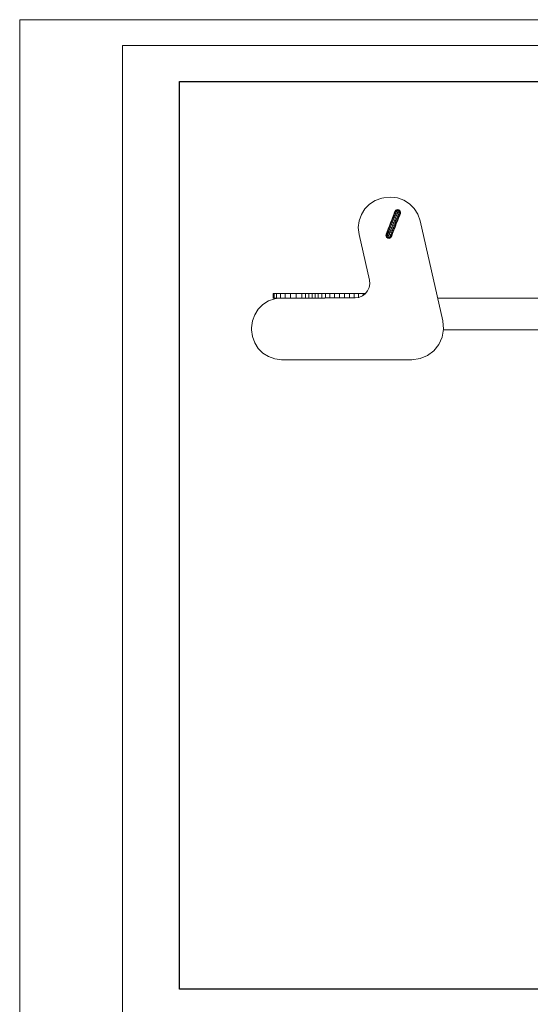
# Model space of a CAD drawing. Units: inches. Extents: x 17 to 6036, y 8 to 4265.
# Drawn here: x 17 to 1440, y 1521 to 4265 of the extents above; entities that cross this region are included whole.
import ezdxf

# ---------------------------------------------------------------- set-up
doc = ezdxf.new("R2010")
doc.units = ezdxf.units.IN
doc.header["$MEASUREMENT"] = 0
doc.layers.add('G-ANNO-TTLB', color=6, linetype='Continuous', lineweight=9)
doc.layers.add('G-ANNO-TTLB-THIN', color=151, linetype='Continuous', lineweight=9)

# ---------------------------------------------------------------- blocks, each defined once
blk = doc.blocks.new('2007_DWG-661545-South')
at = {"lineweight": 9}
for p, q in [((16975.2, 805.6), (16959.6, 795.7)), ((16992.8, 811.9), (16975.2, 805.6)), ((16992.8, 811.9), (17011.6, 814.2)), ((17011.6, 814.2), (17031, 812.1)), ((17036.1, 811), (17031, 812.1)), ((17054.5, 804.6), (17036.1, 811)), ((17070.5, 794.5), (17054.5, 804.6)), ((16946.3, 782.5), (16936.2, 766.6)), ((16959.6, 795.7), (16946.3, 782.5)), ((16984.2, 772.9), (16985.8, 776.7)), ((16984.6, 768.7), (16984.2, 772.9)), ((16984.5, 772.1), (16984.2, 772.9)), ((16984.2, 772.9), (16984.3, 772.5)), ((16984.3, 772.5), (16986, 776.3)), ((16984.7, 768.4), (16984.3, 772.5)), ((16984.5, 772.1), (16986.2, 775.9)), ((16985.2, 770.2), (16984.5, 772.1)), ((16984.9, 768), (16984.5, 772.1)), ((16984.9, 768), (16984.6, 768.7)), ((16987.1, 765.4), (16984.6, 768.7)), ((16984.6, 768.7), (16984.7, 768.4)), ((16985.2, 770.2), (16987, 773.8)), ((16986.3, 767.2), (16985.2, 770.2)), ((16985.5, 766.3), (16985.2, 770.2)), ((16989.2, 779.2), (16985.8, 776.7)), ((16986.2, 775.9), (16985.8, 776.7)), ((16985.8, 776.7), (16986, 776.3)), ((16989.4, 778.8), (16986, 776.3)), ((16989.5, 778.3), (16986.2, 775.9)), ((16987, 773.8), (16986.2, 775.9)), ((16986.3, 767.2), (16988.2, 770.6)), ((16990.3, 776.2), (16987, 773.8)), ((16988.2, 770.6), (16987, 773.8)), ((16991.6, 773), (16988.2, 770.6)), ((16989.9, 766.3), (16988.2, 770.6)), ((16993.3, 779.7), (16989.2, 779.2)), ((16989.5, 778.3), (16989.2, 779.2)), ((16989.2, 779.2), (16989.4, 778.8)), ((16993.5, 779.3), (16989.4, 778.8)), ((16993.7, 778.8), (16989.5, 778.3)), ((16990.3, 776.2), (16989.5, 778.3)), ((16993.3, 768.5), (16989.9, 766.3)), ((16994.5, 776.8), (16990.3, 776.2)), ((16991.6, 773), (16990.3, 776.2)), ((16995.7, 773.6), (16991.6, 773)), ((16993.3, 768.5), (16991.6, 773)), ((16993.3, 779.7), (16997.1, 778)), ((16993.7, 778.8), (16993.3, 779.7)), ((16993.3, 779.7), (16993.5, 779.3)), ((16997.4, 769.3), (16993.3, 768.5)), ((16995.5, 763.1), (16993.3, 768.5)), ((16993.5, 779.3), (16997.3, 777.6)), ((16994.5, 776.8), (16993.7, 778.8)), ((16993.7, 778.8), (16997.4, 777.2)), ((16995.7, 773.6), (16994.5, 776.8)), ((16994.5, 776.8), (16998.2, 775.3)), ((16997.4, 769.3), (16995.7, 773.6)), ((16995.7, 773.6), (16999.3, 772.4)), ((16997.1, 778), (16999.6, 774.7)), ((16997.1, 778), (16997.3, 777.6)), ((16997.3, 777.6), (16999.7, 774.3)), ((16998.2, 775.3), (16997.4, 777.2)), ((16997.4, 777.2), (16999.9, 774)), ((16999.4, 763.9), (16997.4, 769.3)), ((16997.4, 769.3), (17000.9, 768.4)), ((16999.3, 772.4), (16998.2, 775.3)), ((16998.2, 775.3), (17000.5, 772.3)), ((17000.6, 769.2), (16999.3, 772.4)), ((16999.3, 772.4), (17001.6, 769.6)), ((16999.9, 774), (16999.6, 774.7)), ((16999.6, 774.7), (17000, 770.5)), ((16999.6, 774.7), (16999.7, 774.3)), ((16999.7, 774.3), (17000.3, 772.9)), ((16999.7, 774.3), (17000.2, 770.2)), ((17000.5, 772.3), (16999.9, 774)), ((16999.9, 774), (17000.3, 769.9)), ((17001.6, 769.6), (17000.5, 772.3)), ((17000.5, 772.3), (17000.9, 768.4)), ((17003, 766), (17001.6, 769.6)), ((17001.6, 769.6), (17001.7, 767.4)), ((17083.6, 781.3), (17070.5, 794.5)), ((17093.5, 765.6), (17083.6, 781.3)), ((16929.7, 748.1), (16866.6, 469.2)), ((16936.2, 766.6), (16929.7, 748.1)), ((16984.7, 768.4), (16985.3, 767)), ((16987.2, 765.1), (16984.7, 768.4)), ((16985.5, 766.3), (16984.9, 768)), ((16987.3, 764.8), (16984.9, 768)), ((16986.6, 763.7), (16985.5, 766.3)), ((16987.9, 763.3), (16985.5, 766.3)), ((16987.9, 763.2), (16986.3, 767.2)), ((16986.6, 763.7), (16986.3, 767.2)), ((16988, 760.1), (16986.6, 763.7)), ((16988.3, 761.5), (16986.6, 763.7)), ((16987.9, 763.2), (16989.9, 766.3)), ((16989.8, 758.3), (16987.9, 763.2)), ((16988, 760.1), (16987.9, 763.2)), ((16989.7, 755.6), (16988, 760.1)), ((16989.7, 755.6), (16989.8, 758.3)), ((16991.7, 750.5), (16989.7, 755.6)), ((16989.8, 758.3), (16991.9, 761)), ((16992, 752.6), (16989.8, 758.3)), ((16991.9, 761), (16989.9, 766.3)), ((16991.7, 750.5), (16992, 752.6)), ((16993.8, 745.1), (16991.7, 750.5)), ((16995.5, 763.1), (16991.9, 761)), ((16994.3, 754.8), (16991.9, 761)), ((16992, 752.6), (16994.3, 754.8)), ((16994.4, 746.5), (16992, 752.6)), ((16993.8, 745.1), (16994.4, 746.5)), ((16996, 739.4), (16993.8, 745.1)), ((16997.9, 756.8), (16994.3, 754.8)), ((16996.9, 748.3), (16994.3, 754.8)), ((16994.4, 746.5), (16996.9, 748.3)), ((16996.9, 740.1), (16994.4, 746.5)), ((16999.4, 763.9), (16995.5, 763.1)), ((16997.9, 756.8), (16995.5, 763.1)), ((17000.5, 750), (16996.9, 748.3)), ((16999.5, 741.4), (16996.9, 748.3)), ((16996.9, 740.1), (16999.5, 741.4)), ((17001.8, 757.8), (16997.9, 756.8)), ((17000.5, 750), (16997.9, 756.8)), ((17001.8, 757.8), (16999.4, 763.9)), ((16999.4, 763.9), (17002.8, 763.4)), ((17003.2, 743), (16999.5, 741.4)), ((17002.2, 734.5), (16999.5, 741.4)), ((17004.4, 751.2), (17000.5, 750)), ((17003.2, 743), (17000.5, 750)), ((17002.8, 763.4), (17000.9, 768.4)), ((17000.9, 768.4), (17003, 766)), ((17004.4, 751.2), (17001.8, 757.8)), ((17001.8, 757.8), (17005, 757.7)), ((17005, 757.7), (17002.8, 763.4)), ((17002.8, 763.4), (17004.7, 761.6)), ((17004.7, 761.6), (17003, 766)), ((17003, 766), (17003, 763.2)), ((17007, 744.4), (17003.2, 743)), ((17006, 735.9), (17003.2, 743)), ((17004.4, 751.2), (17007.4, 751.6)), ((17007, 744.4), (17004.4, 751.2)), ((17006.7, 756.5), (17004.7, 761.6)), ((17007.4, 751.6), (17005, 757.7)), ((17005, 757.7), (17006.7, 756.5)), ((17008.8, 751), (17006.7, 756.5)), ((17007, 744.4), (17009.8, 745.2)), ((17009.7, 737.5), (17007, 744.4)), ((17009.8, 745.2), (17007.4, 751.6)), ((17007.4, 751.6), (17008.8, 751)), ((17011, 745.3), (17008.8, 751)), ((17009.8, 745.2), (17011, 745.3)), ((17012.3, 738.8), (17009.8, 745.2)), ((17013.2, 739.5), (17011, 745.3)), ((17099.8, 748.1), (17093.5, 765.6)), ((17102.1, 729.3), (17099.8, 748.1)), ((16996, 739.4), (16996.9, 740.1)), ((16998.2, 733.6), (16996, 739.4)), ((16999.4, 733.7), (16996.9, 740.1)), ((16998.2, 733.6), (16999.4, 733.7)), ((17000.4, 727.9), (16998.2, 733.6)), ((16999.4, 733.7), (17002.2, 734.5)), ((17001.8, 727.3), (16999.4, 733.7)), ((17002.5, 722.5), (17000.4, 727.9)), ((17000.4, 727.9), (17001.8, 727.3)), ((17001.8, 727.3), (17004.8, 727.7)), ((17004.2, 721.2), (17001.8, 727.3)), ((17006, 735.9), (17002.2, 734.5)), ((17004.8, 727.7), (17002.2, 734.5)), ((17004.5, 717.3), (17002.5, 722.5)), ((17002.5, 722.5), (17004.2, 721.2)), ((17006.4, 715.5), (17004.2, 721.2)), ((17004.2, 721.2), (17007.4, 721.1)), ((17006.2, 712.9), (17004.5, 717.3)), ((17004.5, 717.3), (17006.4, 715.5)), ((17008.7, 728.9), (17004.8, 727.7)), ((17007.4, 721.1), (17004.8, 727.7)), ((17009.7, 737.5), (17006, 735.9)), ((17008.7, 728.9), (17006, 735.9)), ((17006.2, 715.2), (17006.2, 712.9)), ((17006.4, 715.5), (17009.8, 715)), ((17008.3, 710.5), (17006.5, 715.2)), ((17011.3, 722.1), (17007.4, 721.1)), ((17009.8, 715), (17007.4, 721.1)), ((17012.3, 730.6), (17008.7, 728.9)), ((17011.3, 722.1), (17008.7, 728.9)), ((17009.7, 737.5), (17012.3, 738.8)), ((17012.3, 730.6), (17009.7, 737.5)), ((17013.7, 715.9), (17009.8, 715)), ((17011.8, 709.6), (17009.8, 715)), ((17014.9, 724.1), (17011.3, 722.1)), ((17013.7, 715.9), (17011.3, 722.1)), ((17012.3, 738.8), (17013.2, 739.5)), ((17014.8, 732.5), (17012.3, 738.8)), ((17012.3, 730.6), (17014.8, 732.5)), ((17014.9, 724.1), (17012.3, 730.6)), ((17015.4, 733.9), (17013.2, 739.5)), ((17017.3, 717.9), (17013.7, 715.9)), ((17015.9, 710.4), (17013.7, 715.9)), ((17014.8, 732.5), (17015.4, 733.9)), ((17017.2, 726.4), (17014.9, 732.2)), ((17014.9, 724.1), (17017.2, 726.4)), ((17017.3, 717.9), (17014.9, 724.1)), ((17017.5, 728.4), (17015.4, 733.9)), ((17017.2, 726.4), (17017.5, 728.4)), ((17019.4, 720.7), (17017.2, 726.4)), ((17017.3, 717.9), (17019.4, 720.7)), ((17019.3, 712.6), (17017.3, 717.9)), ((17019.5, 723.3), (17017.5, 728.4)), ((17019.3, 712.6), (17021.3, 715.7)), ((17019.4, 720.7), (17019.5, 723.3)), ((17021.3, 715.7), (17019.4, 720.7)), ((17021.2, 718.8), (17019.5, 723.3)), ((17022.6, 715.2), (17020.9, 717.4)), ((17022.6, 715.2), (17021.2, 718.8)), ((17021.3, 715.7), (17021.2, 718.8)), ((17022.9, 711.7), (17021.3, 715.7)), ((17023.7, 712.6), (17021.6, 715.2)), ((17024.3, 710.9), (17021.9, 714.1)), ((17024.5, 710.5), (17022, 713.8)), ((17023.7, 712.6), (17022.6, 715.2)), ((17022.9, 711.7), (17022.6, 715.2)), ((17100, 709.9), (17102.1, 729.3)), ((17007.6, 709.3), (17006.2, 712.9)), ((17006.2, 712.9), (17008.3, 710.5)), ((17007.5, 711.5), (17007.6, 709.3)), ((17008.7, 706.6), (17007.6, 709.3)), ((17007.6, 709.3), (17009.9, 706.5)), ((17008.3, 710.5), (17008.7, 706.6)), ((17009.9, 706.5), (17008.3, 710.5)), ((17008.3, 710.5), (17011.8, 709.6)), ((17009.3, 704.9), (17008.7, 706.6)), ((17008.7, 706.6), (17011, 703.6)), ((17008.9, 709), (17009.3, 704.9)), ((17009.5, 704.6), (17008.9, 706)), ((17009, 708.7), (17009.5, 704.6)), ((17009.2, 708.4), (17009.6, 704.2)), ((17009.6, 704.2), (17009.3, 704.9)), ((17009.3, 704.9), (17011.8, 701.7)), ((17009.5, 704.6), (17009.6, 704.2)), ((17009.5, 704.6), (17011.9, 701.3)), ((17009.6, 704.2), (17012.1, 700.9)), ((17011, 703.6), (17009.9, 706.5)), ((17009.9, 706.5), (17013.5, 705.3)), ((17011.8, 701.7), (17011, 703.6)), ((17011, 703.6), (17014.7, 702.1)), ((17015.9, 710.4), (17011.8, 709.6)), ((17013.5, 705.3), (17011.8, 709.6)), ((17011.8, 701.7), (17015.5, 700.1)), ((17011.9, 701.3), (17015.7, 699.6)), ((17011.9, 701.3), (17012.1, 700.9)), ((17012.1, 700.9), (17015.9, 699.2)), ((17017.6, 706), (17013.5, 705.3)), ((17014.7, 702.1), (17013.5, 705.3)), ((17018.9, 702.7), (17014.7, 702.1)), ((17015.5, 700.1), (17014.7, 702.1)), ((17019.7, 700.6), (17015.5, 700.1)), ((17015.9, 699.2), (17015.5, 700.1)), ((17019.8, 700.1), (17015.7, 699.6)), ((17015.7, 699.6), (17015.9, 699.2)), ((17019.3, 712.6), (17015.9, 710.4)), ((17017.6, 706), (17015.9, 710.4)), ((17020, 699.7), (17015.9, 699.2)), ((17021, 708.3), (17017.6, 706)), ((17018.9, 702.7), (17017.6, 706)), ((17022.2, 705.1), (17018.9, 702.7)), ((17019.7, 700.6), (17018.9, 702.7)), ((17021, 708.3), (17019.3, 712.6)), ((17023, 703), (17019.7, 700.6)), ((17020, 699.7), (17019.7, 700.6)), ((17023.2, 702.6), (17019.8, 700.1)), ((17019.8, 700.1), (17020, 699.7)), ((17023.4, 702.2), (17020, 699.7)), ((17021, 708.3), (17022.9, 711.7)), ((17022.2, 705.1), (17021, 708.3)), ((17024.6, 710.2), (17022.1, 713.5)), ((17022.2, 705.1), (17024, 708.7)), ((17023, 703), (17022.2, 705.1)), ((17024, 708.7), (17022.9, 711.7)), ((17023, 703), (17024.7, 706.8)), ((17023.4, 702.2), (17023, 703)), ((17023.2, 702.6), (17024.9, 706.4)), ((17023.2, 702.6), (17023.4, 702.2)), ((17023.4, 702.2), (17025, 706)), ((17024.3, 710.9), (17023.7, 712.6)), ((17024, 708.7), (17023.7, 712.6)), ((17024.5, 710.5), (17023.9, 712)), ((17024.7, 706.8), (17024, 708.7)), ((17024.6, 710.2), (17024.3, 710.9)), ((17024.7, 706.8), (17024.3, 710.9)), ((17024.5, 710.5), (17024.6, 710.2)), ((17024.9, 706.4), (17024.5, 710.5)), ((17025, 706), (17024.6, 710.2)), ((17025, 706), (17024.7, 706.8)), ((17024.9, 706.4), (17025, 706)), ((17071.2, 583.2), (17100, 709.9)), ((17070.2, 572.4), (17071.2, 583.2)), ((17072, 562.2), (17070.2, 572.4)), ((17076.2, 552.9), (17072, 562.2)), ((17082.5, 545), (17076.2, 552.9)), ((16564.3, 532.2), (16880.9, 532.2)), ((17082.1, 545.5), (17088.8, 545.5)), ((17090.6, 538.8), (17082.5, 545)), ((17088.8, 545.5), (17101.8, 545.5)), ((17088.8, 545.5), (17088.8, 540)), ((17100.2, 534.8), (17090.6, 538.8)), ((17111, 533.4), (17100.2, 534.8)), ((17101.8, 545.5), (17113.7, 545.5)), ((17101.8, 545.5), (17101.8, 534.6)), ((17195.6, 533.4), (17111, 533.4)), ((17113.7, 545.5), (17126.8, 545.5)), ((17113.7, 545.5), (17113.7, 533.4)), ((17126.8, 545.5), (17140.5, 545.5)), ((17126.8, 545.5), (17126.8, 533.4)), ((17140.5, 545.5), (17154.6, 545.5)), ((17140.5, 545.5), (17140.5, 533.4)), ((17154.6, 545.5), (17168.3, 545.5)), ((17154.6, 545.5), (17154.6, 533.4)), ((17168.3, 545.5), (17181.4, 545.5)), ((17168.3, 545.5), (17168.3, 533.4)), ((17181.4, 545.5), (17193.3, 545.5)), ((17181.4, 545.5), (17181.4, 533.4)), ((17193.3, 545.5), (17204, 545.5)), ((17193.3, 545.5), (17193.3, 533.4)), ((17195.6, 532.3), (17204, 532.3)), ((17204, 545.5), (17213.5, 545.5)), ((17204, 545.5), (17204, 532.3)), ((17204, 532.3), (17213.5, 532.3)), ((17213.5, 545.5), (17222.3, 545.5)), ((17213.5, 545.5), (17213.5, 532.3)), ((17213.5, 532.3), (17222.3, 532.3)), ((17222.3, 545.5), (17230.8, 545.5)), ((17222.3, 545.5), (17222.3, 532.3)), ((17222.3, 532.3), (17230.8, 532.3)), ((17230.8, 545.5), (17239.6, 545.5)), ((17230.8, 545.5), (17230.8, 532.3)), ((17230.8, 532.3), (17239.6, 532.3)), ((17239.6, 545.5), (17249.1, 545.5)), ((17239.6, 545.5), (17239.6, 532.3)), ((17239.6, 532.3), (17249.1, 532.3)), ((17249.1, 545.5), (17259.8, 545.5)), ((17249.1, 545.5), (17249.1, 532.3)), ((17249.1, 532.3), (17259.8, 532.3)), ((17259.8, 545.5), (17275.3, 545.5)), ((17259.8, 545.5), (17259.8, 532.3)), ((17259.8, 532.3), (17275.3, 532.3)), ((17275.3, 545.5), (17291.1, 545.5)), ((17275.3, 545.5), (17275.3, 532.3)), ((17275.3, 532.3), (17291.1, 532.3)), ((17291.1, 545.5), (17306, 545.5)), ((17291.1, 545.5), (17291.1, 532.3)), ((17291.1, 532.3), (17306, 532.3)), ((17306, 545.5), (17319.3, 545.5)), ((17306, 545.5), (17306, 532.3)), ((17306, 532.3), (17319.3, 532.3)), ((17319.3, 545.5), (17329.9, 545.5)), ((17319.3, 545.5), (17319.3, 532.3)), ((17319.3, 532.3), (17329.9, 532.3)), ((17334.8, 531.2), (17325.4, 532.3)), ((17329.9, 545.5), (17336.9, 545.5)), ((17329.9, 545.5), (17329.9, 532.3)), ((17329.9, 532.3), (17336.9, 532.3)), ((17352.4, 524.9), (17334.8, 531.2)), ((17336.9, 545.5), (17339.5, 545.5)), ((17336.9, 545.5), (17336.9, 532.3)), ((17336.9, 532.3), (17339.5, 532.3)), ((17339.5, 545.5), (17338.4, 545.5)), ((17339.5, 532.3), (17338.4, 532.3)), ((17339.5, 545.5), (17339.5, 532.3)), ((17367.9, 515), (17352.4, 524.9)), ((17380.9, 502.1), (17367.9, 515)), ((17390.8, 486.6), (17380.9, 502.1)), ((16866.6, 469.2), (16864.5, 445.8)), ((17397.1, 469), (17390.8, 486.6)), ((17399.3, 449.8), (17397.1, 469)), ((15386.2, 444.3), (16864.7, 444.3)), ((16864.5, 445.8), (16868.3, 423.6)), ((17397.1, 425.5), (17399.3, 444.6)), ((17399.3, 444.6), (17399.3, 449.8)), ((16868.3, 423.6), (16877.5, 403.4)), ((17390.8, 407.9), (17397.1, 425.5)), ((16877.5, 403.4), (16891.2, 386.2)), ((16891.2, 386.2), (16908.9, 372.8)), ((17367.9, 379.4), (17380.9, 392.4)), ((17380.9, 392.4), (17390.8, 407.9)), ((16908.9, 372.8), (16929.7, 364.1)), ((16929.7, 364.1), (16953, 361)), ((16953, 361), (17315.7, 361)), ((17315.7, 361), (17334.8, 363.3)), ((17334.8, 363.3), (17352.4, 369.6)), ((17352.4, 369.6), (17367.9, 379.4))]:
    blk.add_line(p, q, dxfattribs=at)
blk = doc.blocks.new('A3 NGANG - A3 NGANG-450190-Superstructure')
at = {"layer": 'G-ANNO-TTLB-THIN'}
for p, q in [((2.5, 296), (2.5, -1)), ((422.5, 296), (2.5, 296)), ((22.5, 291), (22.5, 4.53)), ((417.5, 291), (22.5, 291))]:
    blk.add_line(p, q, dxfattribs=at)

msp = doc.modelspace()

# ---------------------------------------------------------------- linework, layer by layer
msp.add_lwpolyline([(462.4, 4093.2), (5790.4, 4093.2), (5790.4, 1563.2), (462.4, 1563.2)], close=True)

# ---------------------------------------------------------------- block references
at = {"lineweight": 9, "xscale": -1}
msp.add_blockref('2007_DWG-661545-South', (18062.4, 2956.2), dxfattribs=at)
at = {"layer": 'G-ANNO-TTLB', "xscale": 14.3327232, "yscale": 14.3327232, "zscale": 14.3327232}
msp.add_blockref('A3 NGANG - A3 NGANG-450190-Superstructure', (-19.3, 22.5), dxfattribs=at)

doc.saveas('drawing.dxf')
